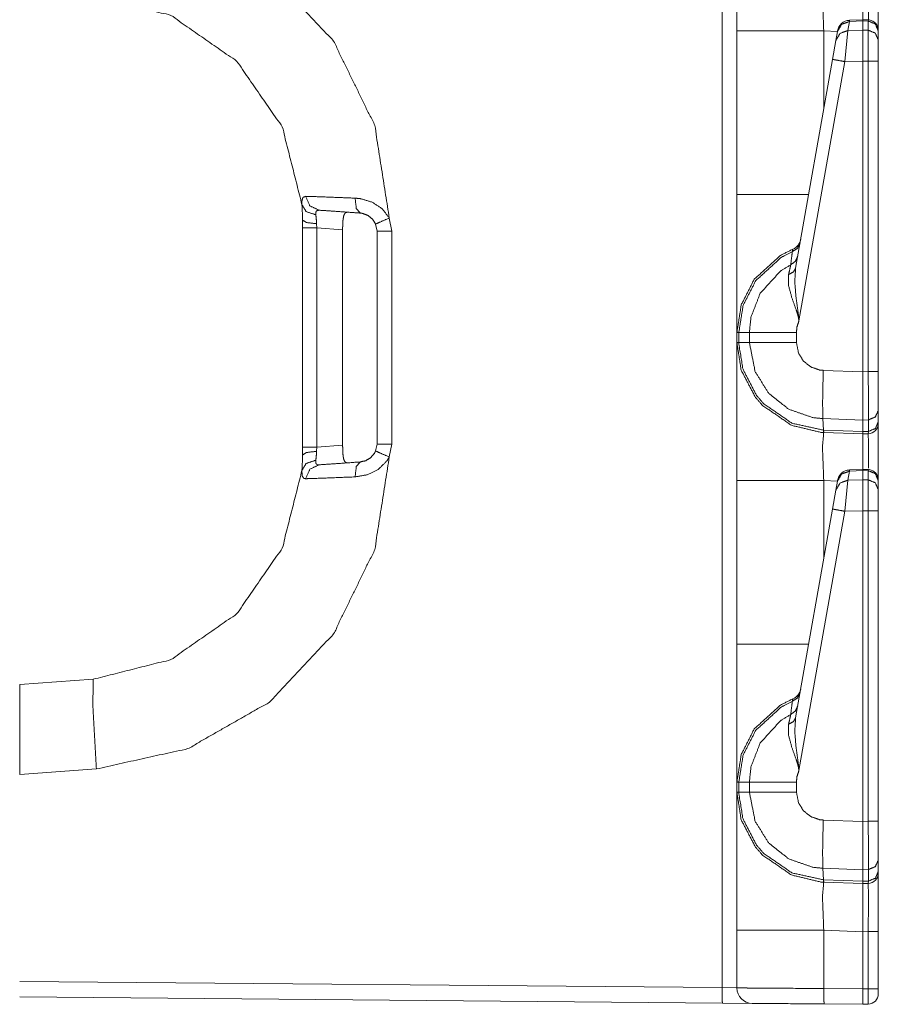
# Model space of a CAD drawing. Units: inches. Extents: x 1.2 to 3.98, y 1.72 to 7.65.
# Drawn here: x 1.42 to 1.63, y 1.8 to 2.04 of the extents above; entities that cross this region are included whole.
import ezdxf

# ---------------------------------------------------------------- set-up
doc = ezdxf.new("R2010")
doc.units = ezdxf.units.IN
doc.header["$MEASUREMENT"] = 0
doc.layers.add('1', color=7, linetype='Continuous', true_color=0xffffff)

msp = doc.modelspace()

# ---------------------------------------------------------------- linework, layer by layer
at = {"layer": '1', "color": 7, "linetype": 'Continuous', "lineweight": 13}
for p, q in [((1.593072, 1.801224), (1.593072, 4.305003)), ((1.624086, 2.036249), (1.623698, 2.034047)), ((1.627307, 2.036658), (1.624084, 2.036515)), ((1.624084, 2.036515), (1.624086, 2.036249)), ((1.627316, 2.036392), (1.624086, 2.036249)), ((1.62865, 2.036614), (1.627307, 2.036658)), ((1.627307, 2.036658), (1.627316, 2.036392)), ((1.627316, 2.034144), (1.627316, 2.036392)), ((1.627316, 2.036392), (1.627316, 2.036392)), ((1.628632, 2.036348), (1.627316, 2.036392)), ((1.628632, 2.036348), (1.62865, 2.036614)), ((1.628632, 2.034118), (1.628632, 2.036348)), ((1.596691, 1.99418), (1.596691, 2.033921)), ((1.621123, 2.033805), (1.617803, 2.033921)), ((1.617803, 2.033921), (1.617803, 2.014976)), ((1.620729, 2.031573), (1.621117, 2.033775)), ((1.621117, 2.033775), (1.621146, 2.033935)), ((1.623698, 2.034047), (1.622896, 2.026484)), ((1.623698, 2.034047), (1.627316, 2.034144)), ((1.627316, 2.034144), (1.627316, 2.034144)), ((1.627316, 2.034144), (1.628632, 2.034118)), ((1.627316, 2.034144), (1.627316, 2.026602)), ((1.628632, 2.026574), (1.628632, 2.034118)), ((1.631066, 2.034014), (1.631066, 2.033934)), ((1.631066, 2.033934), (1.631066, 2.031704)), ((1.619928, 2.027026), (1.620729, 2.031573)), ((1.631066, 2.031704), (1.631066, 2.026574)), ((1.610974, 1.976247), (1.619928, 2.027026)), ((1.622896, 2.026484), (1.611777, 1.963425)), ((1.627316, 2.026602), (1.622896, 2.026484)), ((1.627316, 2.026601), (1.627316, 2.026602)), ((1.627316, 1.95104), (1.627316, 2.026601)), ((1.628632, 2.026574), (1.627316, 2.026601)), ((1.628632, 1.951075), (1.628632, 2.026574)), ((1.631066, 2.026574), (1.631066, 1.951075)), ((1.491066, 1.986005), (1.491066, 1.987934)), ((1.512176, 1.988413), (1.51281, 1.985266)), ((1.491066, 1.932721), (1.491066, 1.986005)), ((1.4945, 1.987047), (1.494555, 1.986005)), ((1.500831, 1.985566), (1.494555, 1.986005)), ((1.494555, 1.986005), (1.494555, 1.932721)), ((1.500831, 1.985566), (1.500831, 1.93316)), ((1.509191, 1.985266), (1.50885, 1.98696)), ((1.509191, 1.93346), (1.509191, 1.985266)), ((1.51281, 1.985266), (1.51281, 1.93346)), ((1.596691, 1.95812), (1.596691, 1.960607)), ((1.596691, 1.960607), (1.597162, 1.960607)), ((1.597162, 1.960607), (1.599724, 1.960607)), ((1.597162, 1.960607), (1.597162, 1.95812)), ((1.599724, 1.95812), (1.599724, 1.960607)), ((1.611161, 1.960607), (1.611161, 1.958119)), ((1.596691, 1.95812), (1.597162, 1.95812)), ((1.597162, 1.95812), (1.599724, 1.95812)), ((1.617694, 1.95137), (1.627316, 1.951034)), ((1.627316, 1.95104), (1.628632, 1.951075)), ((1.627316, 1.951034), (1.627316, 1.95104)), ((1.631066, 1.951075), (1.631066, 1.941679)), ((1.631066, 1.941679), (1.631066, 1.938873)), ((1.62727, 1.939293), (1.617597, 1.939631)), ((1.617768, 1.936821), (1.617597, 1.939631)), ((1.62865, 1.939331), (1.62727, 1.939295)), ((1.62727, 1.939293), (1.62727, 1.939295)), ((1.627313, 1.936489), (1.62727, 1.939293)), ((1.62865, 1.936524), (1.62865, 1.939331)), ((1.631066, 1.938873), (1.631066, 1.938459)), ((1.617768, 1.936821), (1.627313, 1.936488)), ((1.617829, 1.936257), (1.617768, 1.936821)), ((1.617829, 1.936257), (1.617803, 1.936258)), ((1.627316, 1.935926), (1.617829, 1.936257)), ((1.627313, 1.936489), (1.62865, 1.936524)), ((1.627313, 1.936488), (1.627313, 1.936489)), ((1.627316, 1.935926), (1.627313, 1.936488)), ((1.628632, 1.93596), (1.627316, 1.935926)), ((1.628632, 1.93596), (1.62865, 1.936524)), ((1.491066, 1.930792), (1.491066, 1.932721)), ((1.494555, 1.932721), (1.4945, 1.931679)), ((1.494555, 1.932721), (1.500831, 1.93316)), ((1.50885, 1.931766), (1.509191, 1.93346)), ((1.51281, 1.93346), (1.512176, 1.930314)), ((1.624086, 1.926874), (1.623698, 1.924672)), ((1.627307, 1.927283), (1.624084, 1.92714)), ((1.624084, 1.92714), (1.624086, 1.926874)), ((1.627316, 1.927017), (1.624086, 1.926874)), ((1.62865, 1.927239), (1.627307, 1.927283)), ((1.627307, 1.927283), (1.627316, 1.927017)), ((1.627316, 1.924769), (1.627316, 1.927017)), ((1.627316, 1.927017), (1.627316, 1.927017)), ((1.628632, 1.926973), (1.627316, 1.927017)), ((1.628632, 1.926973), (1.628649, 1.927238)), ((1.628632, 1.924743), (1.628632, 1.926973)), ((1.596691, 1.884805), (1.596691, 1.924546)), ((1.621123, 1.92443), (1.617803, 1.924546)), ((1.617803, 1.924546), (1.617803, 1.905601)), ((1.620729, 1.922198), (1.621117, 1.9244)), ((1.621117, 1.9244), (1.621146, 1.92456)), ((1.623698, 1.924672), (1.622896, 1.917109)), ((1.623698, 1.924672), (1.627316, 1.924769)), ((1.627316, 1.924769), (1.628632, 1.924743)), ((1.627316, 1.924769), (1.627316, 1.924769)), ((1.627316, 1.924769), (1.627316, 1.917227)), ((1.628632, 1.917199), (1.628632, 1.924743)), ((1.631066, 1.924639), (1.631066, 1.924559)), ((1.631066, 1.924559), (1.631066, 1.922329)), ((1.619928, 1.917651), (1.620729, 1.922198)), ((1.631066, 1.922329), (1.631066, 1.917199)), ((1.610974, 1.866872), (1.619928, 1.917651)), ((1.622896, 1.917109), (1.611777, 1.85405)), ((1.627316, 1.917227), (1.622896, 1.917109)), ((1.627316, 1.917226), (1.627316, 1.917227)), ((1.627316, 1.841665), (1.627316, 1.917226)), ((1.628632, 1.917199), (1.627316, 1.917226)), ((1.628632, 1.8417), (1.628632, 1.917199)), ((1.631066, 1.917199), (1.631066, 1.8417)), ((1.422316, 1.874988), (1.440194, 1.876238)), ((1.440956, 1.854416), (1.422316, 1.853113)), ((1.596691, 1.848745), (1.596691, 1.851232)), ((1.596691, 1.851232), (1.597162, 1.851232)), ((1.597162, 1.851232), (1.599724, 1.851232)), ((1.597162, 1.851232), (1.597162, 1.848745)), ((1.599724, 1.848745), (1.599724, 1.851232)), ((1.611161, 1.851232), (1.611161, 1.848744)), ((1.596691, 1.848745), (1.597162, 1.848745)), ((1.597162, 1.848745), (1.599724, 1.848745)), ((1.617694, 1.841995), (1.627316, 1.841659)), ((1.627316, 1.841665), (1.628632, 1.8417)), ((1.627316, 1.841659), (1.627316, 1.841665)), ((1.631066, 1.8417), (1.631066, 1.832304)), ((1.631066, 1.832304), (1.631066, 1.829498)), ((1.617768, 1.827446), (1.617597, 1.830256)), ((1.62727, 1.829918), (1.617597, 1.830256)), ((1.62865, 1.829956), (1.62727, 1.82992)), ((1.62727, 1.829918), (1.62727, 1.82992)), ((1.627313, 1.827114), (1.62727, 1.829918)), ((1.62865, 1.827149), (1.62865, 1.829956)), ((1.617768, 1.827446), (1.627313, 1.827113)), ((1.617829, 1.826882), (1.617768, 1.827446)), ((1.631066, 1.829498), (1.631066, 1.829084)), ((1.617829, 1.826882), (1.617803, 1.826883)), ((1.627316, 1.826551), (1.617829, 1.826882)), ((1.627313, 1.827114), (1.62865, 1.827149)), ((1.627313, 1.827113), (1.627313, 1.827114)), ((1.627316, 1.826551), (1.627313, 1.827113)), ((1.628632, 1.826585), (1.627316, 1.826551)), ((1.628632, 1.826585), (1.62865, 1.827149)), ((1.596691, 1.80116), (1.596691, 1.815171)), ((1.617803, 1.815171), (1.617803, 1.801008)), ((1.627316, 1.814839), (1.617803, 1.815171)), ((1.628632, 1.81487), (1.627316, 1.814836)), ((1.627316, 1.814836), (1.627316, 1.814839)), ((1.627316, 1.800925), (1.627316, 1.814836)), ((1.628632, 1.800959), (1.628632, 1.81487)), ((1.631066, 1.81487), (1.631066, 1.800959)), ((1.422316, 1.802714), (1.593072, 1.801224)), ((1.593072, 1.801224), (1.596691, 1.80116)), ((1.617803, 1.801008), (1.627316, 1.800925)), ((1.59317, 1.797474), (1.422316, 1.798965)), ((1.627316, 1.800924), (1.628632, 1.800959)), ((1.627316, 1.800924), (1.627316, 1.800925)), ((1.628632, 1.79721), (1.628632, 1.800959)), ((1.631066, 1.800959), (1.631066, 1.799709)), ((1.600408, 1.79741), (1.59317, 1.797474)), ((1.627316, 1.797176), (1.617901, 1.797258)), ((1.628632, 1.79721), (1.627316, 1.797176))]:
    msp.add_line(p, q, dxfattribs=at)
for centre, radius, start, end in [((1.624223, 2.033393), 0.0031250000465661, 93.084526, 170), ((1.628566, 2.034115), 0.0024999999441206, 0, 83.877368), ((1.609125, 1.983755), 0.0031250000465661, 292.189285, 350), ((1.628566, 1.938459), 0.0024999999441206, 271.5, 0), ((1.624223, 1.924018), 0.0031250000465661, 93.084526, 170), ((1.628566, 1.92474), 0.0024999999441206, 0, 83.877368), ((1.609125, 1.87438), 0.0031250000465661, 292.189285, 350), ((1.628566, 1.829084), 0.0024999999441206, 271.5, 0), ((1.600441, 1.80116), 0.0037500001490116, 180, 269.5), ((1.628566, 1.799709), 0.0024999999441206, 271.5, 0)]:
    msp.add_arc(centre, radius, start, end, dxfattribs=at)
for points, knots in [([(1.596691221117325, 2.033921354588699), (1.596691221117325, 2.050711109227024), (1.596691221117325, 2.067494556899049)], [0, 0, 0.5000939285779213, 1, 1]), ([(1.440955947163999, 2.064309742368806), (1.46321282433054, 2.059349415100257), (1.483021581320614, 2.048054045360601), (1.498625219393759, 2.03142583043973), (1.508639562897969, 2.010939583198876), (1.512176245112514, 1.988412727184652)], [0, 0, 0.2000003716683675, 0.4000005131762862, 0.6000004280420154, 0.8000007947132141, 1, 1]), ([(1.617802773549101, 2.04563298410406), (1.617487221783648, 2.042214608370244), (1.617802773549101, 2.033921354588699)], [0, 0, 0.292606648086095, 1, 1]), ([(1.627316221858891, 2.045300749395494), (1.62733666863673, 2.042892098621024), (1.627327818538859, 2.036657764160168)], [0, 0, 0.2786897762992548, 1, 1]), ([(1.628646177945782, 2.036613818846604), (1.628657978076276, 2.04290288149889), (1.628631631233191, 2.045335132534348)], [0, 0, 0.7211026994109998, 1, 1]), ([(1.490936315398983, 1.991699673878827), (1.486157465999412, 2.010578865416704), (1.475065953686567, 2.026586352783482), (1.459068435395551, 2.037692310083656), (1.440193516318715, 2.042488045876865)], [0, 0, 0.2499998348732681, 0.4999996771543265, 0.750000040790479, 1, 1]), ([(1.621117491240042, 2.033774666759626), (1.622139728406722, 2.035527596489572), (1.62408593613614, 2.036248625152865)], [0, 0, 0.4943652259503222, 1, 1]), ([(1.631066221949695, 2.033933968521296), (1.630356891691633, 2.035618945775639), (1.628631631233191, 2.036347909009436)], [0, 0, 0.493955020390928, 1, 1]), ([(1.62072920591163, 2.031572925169854), (1.621751544803573, 2.0333258548998), (1.623697650807728, 2.034047087013619)], [0, 0, 0.4943745132601147, 1, 1]), ([(1.631066221949695, 2.031703947308444), (1.630356891691633, 2.033388924562786), (1.628631631233191, 2.034117887796583)], [0, 0, 0.493955020390928, 1, 1]), ([(1.619927610840136, 2.027026416270701), (1.62078963071778, 2.026861010993258), (1.622896055736234, 2.0264838137185)], [0, 0, 0.2908680045397078, 1, 1]), ([(1.490936315398983, 1.991699673878827), (1.490914139291675, 1.992470344470405), (1.491145157363675, 1.993416389415188), (1.491826106273393, 1.993707120216499)], [0, 0, 0.3102263354363304, 0.7020756970910593, 1, 1]), ([(1.491826106273393, 1.993707120216499), (1.495244075106157, 1.993595832778908), (1.500604182657824, 1.99339563746156), (1.503867325640485, 1.993262173916662)], [0, 0, 0.2838110458144965, 0.7289620106419185, 1, 1]), ([(1.491826106273393, 1.993707120216499), (1.492876623063154, 1.991379442751281), (1.495114273670723, 1.990330044939412)], [0, 0, 0.508184148273179, 1, 1]), ([(1.503867325640485, 1.993262173916662), (1.505159643380111, 1.993135627689639), (1.50799462473131, 1.992294766666674), (1.510467667597183, 1.99066024514272), (1.512176245112514, 1.988412727184652)], [0, 0, 0.129291830082093, 0.4237263635185971, 0.7188912669262632, 1, 1]), ([(1.503867325640485, 1.993262173916662), (1.50416070129863, 1.990723518256232), (1.505121394681268, 1.989630378581325)], [0, 0, 0.6371599655818122, 1, 1]), ([(1.596691221117325, 1.960606736928014), (1.596691221117325, 1.97739018460004), (1.596691221117325, 1.99418014268889)], [0, 0, 0.4999030420555085, 1, 1]), ([(1.491066218559681, 1.987933804647014), (1.491039566540806, 1.989638313151829), (1.490936315398983, 1.991699673878827)], [0, 0, 0.4523400974412785, 1, 1]), ([(1.490936315398983, 1.991699673878827), (1.491965571608802, 1.989982347990889), (1.494308711313977, 1.98922225682665)], [0, 0, 0.4483598188479483, 1, 1]), ([(1.495114273670723, 1.990330044939412), (1.494492325413475, 1.990196377943988), (1.494293554249808, 1.989787645837737), (1.494283483448783, 1.989665372071755), (1.494308711313977, 1.98922225682665)], [0, 0, 0.3838766752147905, 0.6581401656394951, 0.7321745935681615, 1, 1]), ([(1.505121394681268, 1.989630378581325), (1.502411230227622, 1.989819791020807), (1.495114273670723, 1.990330044939412)], [0, 0, 0.2708230791310586, 1, 1]), ([(1.494500361709242, 1.987047370706279), (1.492055089840136, 1.987331794541291), (1.491066218559681, 1.987933804647014)], [0, 0, 0.6801443837392095, 1, 1]), ([(1.494308711313977, 1.98922225682665), (1.494435664442051, 1.988031664349904), (1.494500361709242, 1.987047370706279)], [0, 0, 0.5482938370846764, 1, 1]), ([(1.501977473706702, 1.989850105149145), (1.501442805725006, 1.989666389324384), (1.501096227754374, 1.988996833644109), (1.500925024136947, 1.987979377564784), (1.500904577359108, 1.987759040645386)], [0, 0, 0.219781475380838, 0.5128763913495675, 0.9139754507037219, 1, 1]), ([(1.508849727291079, 1.986960293881253), (1.50808292225949, 1.988176114223194), (1.506971472037264, 1.989073331041794), (1.50569970280074, 1.989550829425752), (1.505121394681268, 1.989630378581325)], [0, 0, 0.2989642192017763, 0.5960495346178081, 0.878587973404548, 1, 1]), ([(1.512176245112514, 1.988412727184652), (1.509809708596876, 1.987401781522152), (1.508849727291079, 1.986960293881253)], [0, 0, 0.7089208252029784, 1, 1]), ([(1.500904577359108, 1.987759040645386), (1.500839676641391, 1.986420539636413), (1.500830724818258, 1.985566047428222)], [0, 0, 0.6106196198710805, 1, 1]), ([(1.596691221117325, 1.960606736928014), (1.597760760531244, 1.967363328888496), (1.600912514351052, 1.973524421160079), (1.607280007181018, 1.979345547603117), (1.610304706147488, 1.980861660921079)], [0, 0, 0.2654334880140902, 0.5339606091219836, 0.8687173311841492, 1, 1]), ([(1.612056923800594, 1.982389981270586), (1.611418902951812, 1.981071418413137), (1.610157306241575, 1.98022872633544)], [0, 0, 0.4912238359700003, 1, 1]), ([(1.610157306241575, 1.98022872633544), (1.610303281993808, 1.98084864008743), (1.610304706147488, 1.980861660921079)], [0, 0, 0.9798474722766418, 1, 1]), ([(1.610157306241575, 1.98022872633544), (1.607475726586799, 1.97886174225286), (1.601273537309012, 1.973191169198884), (1.598203367150035, 1.967189175238445), (1.597161550827688, 1.960607335142639), (1.597161494650947, 1.960606336521583)], [0, 0, 0.1212709020783237, 0.4598622332827589, 0.7314877018163679, 0.9999918028486822, 1, 1]), ([(1.609779193439451, 1.977066698264082), (1.610060260340788, 1.979445848712317), (1.610157306241575, 1.98022872633544)], [0, 0, 0.75228338332453, 1, 1]), ([(1.611483295043215, 1.979136400462636), (1.610911192164778, 1.97790308337548), (1.609779193439451, 1.977066698264082)], [0, 0, 0.4913413015753206, 1, 1]), ([(1.599723956337248, 1.960606337485796), (1.599723993234933, 1.96060733693451), (1.6001053243901, 1.964343512734644), (1.602365354555502, 1.970133511247241), (1.607257932798973, 1.975506232731504), (1.609779193439451, 1.977066698264082)], [0, 0, 1.0070145933e-05, 0.1859191758106828, 0.4935639393099932, 0.8532371817714627, 1, 1]), ([(1.609270567125051, 1.974697720342135), (1.609685097571287, 1.976621345063194), (1.609779193439451, 1.977066698264082)], [0, 0, 0.8121373365056985, 1, 1]), ([(1.610973753201449, 1.97624679264527), (1.610425250584001, 1.975292813129983), (1.609270567125051, 1.974697720342135)], [0, 0, 0.458617888899697, 1, 1]), ([(1.610973753201449, 1.97624679264527), (1.610750669699954, 1.972961880456353), (1.611045062610728, 1.969353481931478), (1.611694883590005, 1.964605760462348), (1.611759275681408, 1.963822679388699), (1.611773924119262, 1.96351791050111), (1.611776975877149, 1.963424526709787)], [0, 0, 0.2554461311017396, 0.536333020850329, 0.9081180493910525, 0.9690782579738503, 0.9927509737494871, 1, 1]), ([(1.611776975877149, 1.963424526709787), (1.611759479131933, 1.963566331726241), (1.611722552861508, 1.963812506862411), (1.611566913209302, 1.964559577193), (1.611463662067479, 1.964949795301408), (1.611059812773846, 1.966211188561118), (1.610108274664867, 1.968827358871863), (1.60925815664298, 1.97193811741073), (1.609270567125051, 1.974697720342135)], [0, 0, 0.0122630061670249, 0.0336278754476137, 0.0991234382118296, 0.133767293584984, 0.2474422615134957, 0.4863712551844334, 0.7631489119561616, 1, 1]), ([(1.611776975877149, 1.963424526709787), (1.611299884394242, 1.961970669252707), (1.61116062250936, 1.960607347279591)], [0, 0, 0.5275327321062601, 1, 1]), ([(1.599723956379563, 1.960606736928014), (1.604093870222357, 1.960607143829066), (1.61116062250936, 1.960607347279591)], [0, 0, 0.3820968281614693, 1, 1]), ([(1.596691221117325, 1.924546351940251), (1.596691221117325, 1.941336106578575), (1.596691221117325, 1.958119554250601)], [0, 0, 0.5000939285779213, 1, 1]), ([(1.617802773549101, 1.936257981455611), (1.617091713961571, 1.936294399099722), (1.609950397056878, 1.938012742240289), (1.602855670322583, 1.942897996264833), (1.601107826855781, 1.94493921538978), (1.597730446402906, 1.951457159883546), (1.596691221117325, 1.958119554250601)], [0, 0, 0.0212901010512842, 0.2409258707890105, 0.4985030186303084, 0.5788588791378506, 0.7983708324602738, 1, 1]), ([(1.597161497007619, 1.958119952575338), (1.597161500615319, 1.958118952500034), (1.59716505739182, 1.957728522340091), (1.598174070274325, 1.95162826177571), (1.601464068726386, 1.945278774317273), (1.603166542725944, 1.943290452329023), (1.610076027756534, 1.93853235488308), (1.617723020943004, 1.936822963565646)], [0, 0, 6.2469354281e-06, 0.0120071078325312, 0.2018601906055653, 0.4214382311743708, 0.5018115444329994, 0.759404686278443, 1, 1]), ([(1.617597331964458, 1.939630987673221), (1.617596332701374, 1.939631029090951), (1.615177854865749, 1.939872686946785), (1.609315326240718, 1.941905971501228), (1.604457334586627, 1.94576115551385), (1.601148516960933, 1.951000413453215), (1.599724021119295, 1.958118957879805), (1.599723952797599, 1.958119955841567)], [0, 0, 3.5951799711e-06, 0.0859190858968902, 0.3052207117106981, 0.5244056563445385, 0.7434069449194162, 0.9999928096400579, 1, 1]), ([(1.599723956379563, 1.958119554250601), (1.604093870222357, 1.958119147349549), (1.61116062250936, 1.958118740448498)], [0, 0, 0.3820968279545705, 1, 1]), ([(1.61116062250936, 1.958118740448498), (1.611681252404779, 1.955520270333494), (1.612890765780421, 1.953607021589249), (1.614666990595566, 1.952199347401518), (1.616810545334971, 1.951457770235123), (1.617694537869397, 1.951370286509047)], [0, 0, 0.2563834580832446, 0.4753644757175005, 0.6946247953197977, 0.9140609642136418, 1, 1]), ([(1.617596881617033, 1.939630987722182), (1.617541644799289, 1.941368862113222), (1.617538694766665, 1.944205165892839), (1.61757948659708, 1.947027635036704), (1.617694537869397, 1.951370286509047)], [0, 0, 0.1480797581657241, 0.3896319782708393, 0.6300309521885966, 1, 1]), ([(1.627316120133628, 1.951034389691017), (1.627290383642119, 1.94689783360127), (1.627275531753739, 1.943227993017615), (1.62726993686428, 1.940440313913655), (1.627270242040069, 1.939294887453627)], [0, 0, 0.3523654814897557, 0.6649711075150087, 0.9024306838616134, 1, 1]), ([(1.628650043505772, 1.939330898196687), (1.628657265999436, 1.943905076367344), (1.628631631233191, 1.951074672895118)], [0, 0, 0.389496896807168, 1, 1]), ([(1.631066221949695, 1.941679327615532), (1.630363300383195, 1.940045823344207), (1.628650043505772, 1.939330898196687)], [0, 0, 0.4892543572351407, 1, 1]), ([(1.631066221949695, 1.93887252416215), (1.630363300383195, 1.937239223341351), (1.628650043505772, 1.936524298193831)], [0, 0, 0.4892280960108844, 1, 1]), ([(1.617802773549101, 1.936257981455611), (1.617487221783648, 1.932839605721796), (1.617802773549101, 1.924546351940251)], [0, 0, 0.292606648086095, 1, 1]), ([(1.617723020943004, 1.936822963565646), (1.617767788845193, 1.93682134986371), (1.617768788847887, 1.936821335823322)], [0, 0, 0.9955185908489218, 1, 1]), ([(1.617802773549101, 1.936257981455611), (1.617757200631331, 1.936401210625746), (1.617723020943004, 1.936822963565646)], [0, 0, 0.2621103555199181, 1, 1]), ([(1.627316221858891, 1.935925746747046), (1.62733666863673, 1.933517095972576), (1.627327818538859, 1.927282761511719)], [0, 0, 0.2786897762992548, 1, 1]), ([(1.628647398648937, 1.927550502403619), (1.628657774625751, 1.933625738553332), (1.628631631233191, 1.935960129885899)], [0, 0, 0.7224021362330512, 1, 1]), ([(1.500830724818258, 1.933160243750393), (1.500857071661343, 1.931745245343734), (1.500904577359108, 1.930967453983754)], [0, 0, 0.6449094096406738, 1, 1]), ([(1.490936315398983, 1.927026820750314), (1.491038854463966, 1.92906376741422), (1.491066218559681, 1.930792486531601)], [0, 0, 0.5412091554848785, 1, 1]), ([(1.494500361709242, 1.931679123922862), (1.492055089840136, 1.931394496637324), (1.491066218559681, 1.930792486531601)], [0, 0, 0.6801464617110708, 1, 1]), ([(1.494500361709242, 1.931679123922862), (1.494434443738896, 1.930680792192959), (1.494308711313977, 1.929504034351964)], [0, 0, 0.4581150497047992, 1, 1]), ([(1.500904577359108, 1.930967453983754), (1.501054011770279, 1.929896897317207), (1.501335790748456, 1.929184413575996), (1.501777990466195, 1.928886358555758), (1.501977473706702, 1.92887618602947)], [0, 0, 0.418946394368026, 0.7159006932477664, 0.922584323944386, 1, 1]), ([(1.505121394681268, 1.929096116047816), (1.506442500670289, 1.929398850430147), (1.507650386441725, 1.930127610213418), (1.508589717519158, 1.931246588105097), (1.508849727291079, 1.931765997297362)], [0, 0, 0.2819014052449231, 0.5753158251460839, 0.879187171816847, 1, 1]), ([(1.512176245112514, 1.930313767444488), (1.509809708596876, 1.931324509656463), (1.508849727291079, 1.931765997297362)], [0, 0, 0.7089144168603024, 1, 1]), ([(1.512176245112514, 1.930313767444488), (1.508639562897969, 1.907786707979739), (1.498625219393759, 1.887300460738885), (1.483021581320614, 1.870672245818014), (1.46321282433054, 1.859376876078358), (1.440955947163999, 1.854416548809809)], [0, 0, 0.2000006155535946, 0.4000006296577949, 0.6000001919573223, 0.7999999808986397, 1, 1]), ([(1.494308711313977, 1.929504034351964), (1.491965571608802, 1.928743943187726), (1.490936315398983, 1.927026820750314)], [0, 0, 0.5516617394317362, 1, 1]), ([(1.495114273670723, 1.928396246239203), (1.492876623063154, 1.927347051877859), (1.491826106273393, 1.925019170962116)], [0, 0, 0.4917889683043599, 1, 1]), ([(1.494308711313977, 1.929504034351964), (1.494331701223388, 1.928769577953972), (1.49464684608779, 1.92844385366223), (1.49473056597914, 1.928418625797036), (1.495114273670723, 1.928396246239203)], [0, 0, 0.4427032740328581, 0.7157566785794046, 0.7684354963152199, 1, 1]), ([(1.495114273670723, 1.928396246239203), (1.499982234400576, 1.928736618968799), (1.505121394681268, 1.929096116047816)], [0, 0, 0.4864491243753466, 1, 1]), ([(1.512176245112514, 1.930313767444488), (1.511596004213047, 1.929350836106067), (1.509505448335602, 1.927291916785379), (1.506816544461898, 1.925978033290022), (1.503867325640485, 1.925464320712479)], [0, 0, 0.1119224712158916, 0.4040341609671208, 0.7019730241211949, 1, 1]), ([(1.505121394681268, 1.929096116047816), (1.50416070129863, 1.928002772922383), (1.503867325640485, 1.925464320712479)], [0, 0, 0.3628825963524934, 1, 1]), ([(1.440193516318715, 1.876238245301749), (1.459068435395551, 1.881034184545484), (1.475065953686567, 1.892139938395133), (1.486157465999412, 1.908147629212436), (1.490936315398983, 1.927026820750314)], [0, 0, 0.250000277244575, 0.4999988263473512, 0.7500004902576367, 1, 1]), ([(1.491826106273393, 1.925019170962116), (1.491405675761911, 1.925093226953493), (1.490968765757842, 1.92574304793277), (1.490936315398983, 1.927026820750314)], [0, 0, 0.1711630840880067, 0.4851178308580919, 1, 1]), ([(1.621117491240042, 1.924399664111178), (1.622139728406722, 1.926152593841124), (1.62408593613614, 1.926873622504417)], [0, 0, 0.4943652259503222, 1, 1]), ([(1.631066221949695, 1.924558965872848), (1.630356891691633, 1.92624394312719), (1.628631631233191, 1.926972906360987)], [0, 0, 0.493955020390928, 1, 1]), ([(1.503867325640485, 1.925464320712479), (1.497680700327919, 1.925218145576309), (1.493196243839122, 1.925061895572526), (1.491826106273393, 1.925019170962116)], [0, 0, 0.5138404028455895, 0.8862356732663562, 1, 1]), ([(1.62072920591163, 1.922197922521406), (1.621751544803573, 1.923950852251352), (1.623697650807728, 1.92467208436517)], [0, 0, 0.4943745132601147, 1, 1]), ([(1.631066221949695, 1.922328944659995), (1.630356891691633, 1.924013921914337), (1.628631631233191, 1.924742885148135)], [0, 0, 0.493955020390928, 1, 1]), ([(1.619927610840136, 1.917651413622252), (1.62078963071778, 1.91748600834481), (1.622896055736234, 1.917108811070051)], [0, 0, 0.2908680045397078, 1, 1]), ([(1.596691221117325, 1.851231734279565), (1.596691221117325, 1.855728397799908), (1.596691221117325, 1.884805140040442)], [0, 0, 0.1339352805720519, 1, 1]), ([(1.440193516318715, 1.876238245301749), (1.4401025739337, 1.869828129586637), (1.440955947163999, 1.854416548809809)], [0, 0, 0.293453055436429, 1, 1]), ([(1.422316216894941, 1.853113244741792), (1.422316216894941, 1.864054814017152), (1.422316216894941, 1.874988245271481)], [0, 0, 0.5001860119047619, 1, 1]), ([(1.422316216894941, 1.874988245271481), (1.422316216894941, 1.872059168052118), (1.422316216894941, 1.853113244741792)], [0, 0, 0.1339006696428572, 1, 1]), ([(1.612056923800594, 1.873014978622138), (1.611418902951812, 1.871696415764688), (1.610157306241575, 1.870853723686992)], [0, 0, 0.4912238359700003, 1, 1]), ([(1.596691221117325, 1.851231734279565), (1.597760760531244, 1.857988326240047), (1.600912514351052, 1.86414941851163), (1.607280007181018, 1.869970544954668), (1.610304706147488, 1.87148665827263)], [0, 0, 0.2654334880140902, 0.5339606091219836, 0.8687173311841492, 1, 1]), ([(1.610157306241575, 1.870853723686992), (1.607475726586799, 1.869486739604412), (1.601273537309012, 1.863816166550436), (1.598203367150035, 1.857814172589997), (1.597161550827688, 1.851232332494191), (1.597161494650947, 1.851231333873134)], [0, 0, 0.1212709020783237, 0.4598622332827589, 0.7314877018163679, 0.9999918028486822, 1, 1]), ([(1.609779193439451, 1.867691695615633), (1.610060260340788, 1.870070846063868), (1.610157306241575, 1.870853723686992)], [0, 0, 0.75228338332453, 1, 1]), ([(1.610157306241575, 1.870853723686992), (1.610303281993808, 1.871473637438982), (1.610304706147488, 1.87148665827263)], [0, 0, 0.9798474722766418, 1, 1]), ([(1.611483295043215, 1.869761397814187), (1.610911192164778, 1.868528080727032), (1.609779193439451, 1.867691695615633)], [0, 0, 0.4913413015753206, 1, 1]), ([(1.599723956337248, 1.851231334837348), (1.599723993234933, 1.851232334286062), (1.6001053243901, 1.854968510086195), (1.602365354555502, 1.860758508598792), (1.607257932798973, 1.866131230083056), (1.609779193439451, 1.867691695615633)], [0, 0, 1.0070145933e-05, 0.1859191758106828, 0.4935639393099932, 0.8532371817714627, 1, 1]), ([(1.609270567125051, 1.865322717693687), (1.609685097571287, 1.867246342414745), (1.609779193439451, 1.867691695615633)], [0, 0, 0.8121373365056985, 1, 1]), ([(1.610973753201449, 1.866871789996821), (1.610425250584001, 1.865917810481534), (1.609270567125051, 1.865322717693687)], [0, 0, 0.458617888899697, 1, 1]), ([(1.610973753201449, 1.866871789996821), (1.610750669699954, 1.863586877807904), (1.611045062610728, 1.859978479283029), (1.611694883590005, 1.855230757813899), (1.611759275681408, 1.85444767674025), (1.611773924119262, 1.854142907852662), (1.611776975877149, 1.854049524061338)], [0, 0, 0.2554461311017396, 0.536333020850329, 0.9081180493910525, 0.9690782579738503, 0.9927509737494871, 1, 1]), ([(1.611776975877149, 1.854049524061338), (1.611759479131933, 1.854191329077793), (1.611722552861508, 1.854437504213962), (1.611566913209302, 1.855184574544552), (1.611463662067479, 1.855574792652959), (1.611059812773846, 1.85683618591267), (1.610108274664867, 1.859452356223414), (1.60925815664298, 1.862563114762281), (1.609270567125051, 1.865322717693687)], [0, 0, 0.0122630061670249, 0.0336278754476137, 0.0991234382118296, 0.133767293584984, 0.2474422615134957, 0.4863712551844334, 0.7631489119561616, 1, 1]), ([(1.611776975877149, 1.854049524061338), (1.611299884394242, 1.852595666604259), (1.61116062250936, 1.851232344631143)], [0, 0, 0.5275327321062601, 1, 1]), ([(1.599723956379563, 1.851231734279565), (1.604093870222357, 1.851232141180617), (1.61116062250936, 1.851232344631143)], [0, 0, 0.3820968281614693, 1, 1]), ([(1.596691221117325, 1.815171349291802), (1.596691221117325, 1.84424788808181), (1.596691221117325, 1.848744551602152)], [0, 0, 0.866063907792436, 1, 1]), ([(1.617802773549101, 1.826882978807163), (1.617091713961571, 1.826919396451274), (1.609950397056878, 1.828637739591841), (1.602855670322583, 1.833522993616384), (1.601107826855781, 1.835564212741332), (1.597730446402906, 1.842082157235097), (1.596691221117325, 1.848744551602152)], [0, 0, 0.0212901010512842, 0.2409258707890105, 0.4985030186303084, 0.5788588791378506, 0.7983708324602738, 1, 1]), ([(1.597161497007619, 1.84874494992689), (1.597161500615319, 1.848743949851586), (1.59716505739182, 1.848353519691642), (1.598174070274325, 1.842253259127261), (1.601464068726386, 1.835903771668825), (1.603166542725944, 1.833915449680575), (1.610076027756534, 1.829157352234631), (1.617723020943004, 1.827447960917198)], [0, 0, 6.2469354281e-06, 0.0120071078325312, 0.2018601906055653, 0.4214382311743708, 0.5018115444329994, 0.759404686278443, 1, 1]), ([(1.617597331964458, 1.830255985024772), (1.617596332701374, 1.830256026442502), (1.615177854865749, 1.830497684298336), (1.609315326240718, 1.83253096885278), (1.604457334586627, 1.836386152865401), (1.601148516960933, 1.841625410804767), (1.599724021119295, 1.848743955231357), (1.599723952797599, 1.848744953193119)], [0, 0, 3.5951799711e-06, 0.0859190858968902, 0.3052207117106981, 0.5244056563445385, 0.7434069449194162, 0.9999928096400579, 1, 1]), ([(1.599723956379563, 1.848744551602152), (1.604093870222357, 1.848744144701101), (1.61116062250936, 1.848743737800049)], [0, 0, 0.3820968279545705, 1, 1]), ([(1.61116062250936, 1.848743737800049), (1.611681252404779, 1.846145267685046), (1.612890765780421, 1.844232018940801), (1.614666990595566, 1.842824344753069), (1.616810545334971, 1.842082767586675), (1.617694537869397, 1.841995283860598)], [0, 0, 0.2563834580832446, 0.4753644757175005, 0.6946247953197977, 0.9140609642136418, 1, 1]), ([(1.617596881617033, 1.830255985073734), (1.617541644799289, 1.831993859464774), (1.617538694766665, 1.834830163244391), (1.61757948659708, 1.837652632388256), (1.617694537869397, 1.841995283860598)], [0, 0, 0.1480797581657241, 0.3896319782708393, 0.6300309521885966, 1, 1]), ([(1.627316120133628, 1.841659387042569), (1.627290383642119, 1.837522830952821), (1.627275531753739, 1.833852990369166), (1.62726993686428, 1.831065311265206), (1.627270242040069, 1.829919884805179)], [0, 0, 0.3523654814897557, 0.6649711075150087, 0.9024306838616134, 1, 1]), ([(1.628650043505772, 1.829955895548238), (1.628657265999436, 1.834530073718895), (1.628631631233191, 1.841699670246669)], [0, 0, 0.389496896807168, 1, 1]), ([(1.631066221949695, 1.832304324967083), (1.630363300383195, 1.830670820695758), (1.628650043505772, 1.829955895548238)], [0, 0, 0.4892543572351407, 1, 1]), ([(1.617723020943004, 1.827447960917198), (1.617767788845193, 1.827446347215261), (1.617768788847887, 1.827446333174873)], [0, 0, 0.9955185908489218, 1, 1]), ([(1.617802773549101, 1.826882978807163), (1.617757200631331, 1.827026207977298), (1.617723020943004, 1.827447960917198)], [0, 0, 0.2621103555199181, 1, 1]), ([(1.631066221949695, 1.829497521513701), (1.630363300383195, 1.827864220692902), (1.628650043505772, 1.827149295545382)], [0, 0, 0.4892280960108844, 1, 1]), ([(1.617802773549101, 1.826882978807163), (1.617487221783648, 1.823464603073347), (1.617802773549101, 1.815171349291802)], [0, 0, 0.292606648086095, 1, 1]), ([(1.627316221858891, 1.826550744098597), (1.62733738071357, 1.823120568234287), (1.627316221858891, 1.814839114583236)], [0, 0, 0.2928895665290978, 1, 1]), ([(1.628631631233191, 1.814870445964203), (1.628658690153117, 1.823155154823667), (1.628631631233191, 1.82658512723745)], [0, 0, 0.7072020248549111, 1, 1]), ([(1.593072039714585, 1.801223595047816), (1.593087298504017, 1.79857243124664), (1.593170204593264, 1.797473594957012)], [0, 0, 0.7063921225505518, 1, 1]), ([(1.596691221117325, 1.801160321934304), (1.599495888340186, 1.801139976881728), (1.617802773549101, 1.801007734039985)], [0, 0, 0.1328499060346344, 1, 1]), ([(1.61790093842778, 1.797257937399706), (1.617817930613271, 1.798356570238809), (1.617802773549101, 1.801007734039985)], [0, 0, 0.2935711794355259, 1, 1]), ([(1.627316221858891, 1.797175743387299), (1.627327615088333, 1.79738733193409), (1.627327411637808, 1.797997886961895), (1.627318154638886, 1.800102786101405), (1.627316221858891, 1.800924319324423)], [0, 0, 0.0565218525903838, 0.2193840839697221, 0.780859888771869, 1, 1])]:
    msp.add_open_spline(points, degree=1, knots=knots, dxfattribs=at)
for points in [[(1.631066221949695, 2.047834318792781), (1.631066221949695, 2.0336204512611)], [(1.617802773549101, 2.033921354588699), (1.596691221117325, 2.033921354588699)], [(1.631066221949695, 2.026574145751937), (1.628631631233191, 2.026574145751937)], [(1.596691221117325, 1.99418014268889), (1.614135679547545, 1.99418014268889)], [(1.494554581274357, 1.986004890212286), (1.491066218559681, 1.986004890212286)], [(1.512810298676044, 1.985265957902726), (1.509191218998566, 1.985265957902726)], [(1.631066221949695, 1.951074672895118), (1.628631631233191, 1.951074672895118)], [(1.631066221949695, 1.938459316144332), (1.631066221949695, 1.924245448612652)], [(1.494554581274357, 1.932721400966329), (1.491066218559681, 1.932721400966329)], [(1.512810298676044, 1.933460333275889), (1.509191218998566, 1.933460333275889)], [(1.617802773549101, 1.924546351940251), (1.596691221117325, 1.924546351940251)], [(1.631066221949695, 1.917199143103488), (1.628631631233191, 1.917199143103488)], [(1.596691221117325, 1.884805140040442), (1.614135679547545, 1.884805140040442)], [(1.631066221949695, 1.841699670246669), (1.628631631233191, 1.841699670246669)], [(1.631066221949695, 1.829084313495883), (1.631066221949695, 1.814870445964203)], [(1.617802773549101, 1.815171349291802), (1.596691221117325, 1.815171349291802)], [(1.631066221949695, 1.814870445964203), (1.628631631233191, 1.814870445964203)], [(1.631066221949695, 1.800958905913802), (1.628631631233191, 1.800958905913802)], [(1.61790093842778, 1.797257937399706), (1.600408465673482, 1.797410525294026)]]:
    msp.add_open_spline(points, degree=1, dxfattribs=at)

doc.saveas('drawing.dxf')
